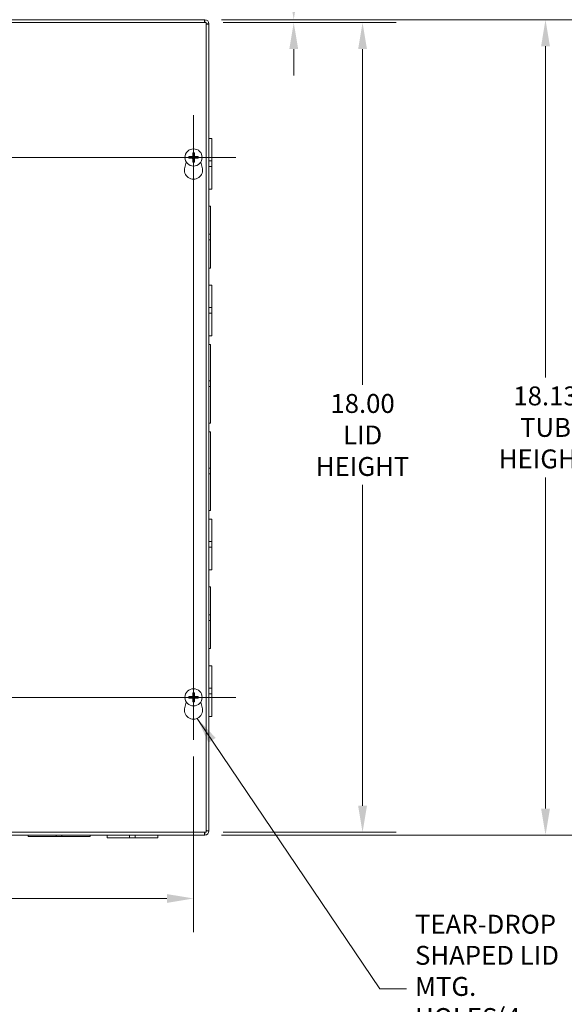
# Model space of a CAD drawing. Units: inches. Extents: x 4.2 to 99.7, y 1.9 to 61.
# Drawn here: x 35 to 47.1, y 21.1 to 43 of the extents above; entities that cross this region are included whole.
import ezdxf

# ---------------------------------------------------------------- set-up
doc = ezdxf.new("R2010")
doc.units = ezdxf.units.IN
doc.header["$LTSCALE"] = 6
doc.header["$MEASUREMENT"] = 0
for name, color, linetype, lineweight in [('Center Mark (ANSI)', 7, 'Continuous', 5), ('Centerline (ANSI)', 7, 'Continuous', 5), ('Dimension (ANSI)', 7, 'Continuous', 5), ('Symbol (ANSI)', 7, 'Continuous', 5), ('Visible (ANSI)', 7, 'Continuous', 5), ('Visible Narrow (ANSI)', 7, 'Continuous', 5)]:
    doc.layers.add(name, color=color, linetype=linetype, lineweight=lineweight)
doc.styles.add('ROMANS', font='tahoma.ttf')
doc.dimstyles.new('Default (ANSI)', dxfattribs={"dimscale": 6, "dimtxt": 0.07, "dimasz": 0.098425, "dimexe": 0.125, "dimexo": 0.0625, "dimgap": 0.031496, "dimtad": 0, "dimtih": 1, "dimtoh": 1, "dimrnd": 1e-08, "dimzin": 0, "dimdsep": 46, "dimtxsty": 'ROMANS', "dimcen": 0.09, "dimdle": 0.393701, "dimclrd": 256, "dimclre": 256, "dimclrt": 256, "dimadec": 0, "dimazin": 0, "dimtfac": 1, "dimtofl": 0, "dimtmove": 0, "dimatfit": 3, "dimfxl": 1, "dimtolj": 1, "dimtzin": 0, "dimlwd": -1, "dimlwe": -1, "dimarcsym": 0})
doc.dimstyles.new('Default (ANSI)$7', dxfattribs={"dimscale": 6, "dimtxt": 0.07, "dimasz": 0.098425, "dimexe": 0.125, "dimexo": 0.0625, "dimgap": 0.031496, "dimtad": 0, "dimtih": 1, "dimtoh": 1, "dimrnd": 1e-08, "dimzin": 0, "dimdsep": 46, "dimtxsty": 'ROMANS', "dimcen": 0.09, "dimdle": 0.393701, "dimclrd": 256, "dimclre": 256, "dimclrt": 256, "dimadec": 0, "dimazin": 0, "dimtfac": 1, "dimtofl": 0, "dimtmove": 0, "dimatfit": 3, "dimfxl": 1, "dimtolj": 1, "dimtzin": 0, "dimlwd": -1, "dimlwe": -1, "dimarcsym": 0})

# ---------------------------------------------------------------- blocks, each defined once
blk = doc.blocks.new('*D4')
at = {"layer": 'Defpoints', "color": 0, "transparency": 16777216}
for p in [(39.224, 47.068), (24.099, 42.913), (39.224, 42.893)]:
    blk.add_point(p, dxfattribs=at)
at = {"layer": 'Dimension (ANSI)', "transparency": 16777216}
for p, q in [((24.099, 43.288), (24.099, 47.818)), ((39.224, 43.268), (39.224, 47.818)), ((24.69, 47.068), (29.948, 47.068)), ((38.634, 47.068), (33.376, 47.068))]:
    blk.add_line(p, q, dxfattribs=at)
for points in [[(24.69, 47.167), (24.69, 46.97), (24.099, 47.068)], [(38.634, 47.167), (38.634, 46.97), (39.224, 47.068)]]:
    blk.add_solid(points, dxfattribs=at)
at = {"layer": 'Dimension (ANSI)', "transparency": 16777216, "insert": (31.662, 47.068), "char_height": 0.42, "attachment_point": 5, "style": 'ROMANS'}
blk.add_mtext('\\A1;15.13\\PTUB WIDTH', dxfattribs=at)
blk = doc.blocks.new('*D5')
at = {"layer": 'Defpoints', "color": 0, "transparency": 16777216}
for p in [(39.162, 45.114), (24.162, 42.924), (39.162, 42.924)]:
    blk.add_point(p, dxfattribs=at)
at = {"layer": 'Dimension (ANSI)', "transparency": 16777216}
for p, q in [((24.162, 43.299), (24.162, 45.864)), ((39.162, 43.299), (39.162, 45.864)), ((24.752, 45.114), (30.05, 45.114)), ((38.571, 45.114), (33.274, 45.114))]:
    blk.add_line(p, q, dxfattribs=at)
for points in [[(24.752, 45.213), (24.752, 45.016), (24.162, 45.114)], [(38.571, 45.213), (38.571, 45.016), (39.162, 45.114)]]:
    blk.add_solid(points, dxfattribs=at)
at = {"layer": 'Dimension (ANSI)', "transparency": 16777216, "insert": (31.662, 45.114), "char_height": 0.42, "attachment_point": 5, "style": 'ROMANS'}
blk.add_mtext('\\A1;15.00\\PLID WIDTH', dxfattribs=at)
blk = doc.blocks.new('*D7')
at = {"layer": 'Defpoints', "color": 0, "transparency": 16777216}
for p in [(39.131, 42.987), (39.131, 24.862), (46.709, 24.862)]:
    blk.add_point(p, dxfattribs=at)
at = {"layer": 'Dimension (ANSI)', "transparency": 16777216}
for p, q in [((39.506, 42.987), (47.459, 42.987)), ((46.709, 42.396), (46.709, 35.036)), ((46.709, 25.452), (46.709, 32.812)), ((39.506, 24.862), (47.459, 24.862))]:
    blk.add_line(p, q, dxfattribs=at)
for points in [[(46.611, 42.396), (46.808, 42.396), (46.709, 42.987)], [(46.611, 25.452), (46.808, 25.452), (46.709, 24.862)]]:
    blk.add_solid(points, dxfattribs=at)
at = {"layer": 'Dimension (ANSI)', "transparency": 16777216, "insert": (46.709, 33.924), "char_height": 0.42, "attachment_point": 5, "style": 'ROMANS'}
blk.add_mtext('\\A1;18.13\\PTUB\\PHEIGHT', dxfattribs=at)
blk = doc.blocks.new('*D8')
at = {"layer": 'Defpoints', "color": 0, "transparency": 16777216}
for p in [(39.162, 42.924), (39.162, 24.924), (42.64, 24.924)]:
    blk.add_point(p, dxfattribs=at)
at = {"layer": 'Dimension (ANSI)', "transparency": 16777216}
for p, q in [((39.537, 42.924), (43.39, 42.924)), ((42.64, 42.333), (42.64, 34.867)), ((42.64, 25.515), (42.64, 32.644)), ((39.537, 24.924), (43.39, 24.924))]:
    blk.add_line(p, q, dxfattribs=at)
for points in [[(42.542, 42.333), (42.738, 42.333), (42.64, 42.924)], [(42.542, 25.515), (42.738, 25.515), (42.64, 24.924)]]:
    blk.add_solid(points, dxfattribs=at)
at = {"layer": 'Dimension (ANSI)', "transparency": 16777216, "insert": (42.64, 33.756), "char_height": 0.42, "attachment_point": 5, "style": 'ROMANS'}
blk.add_mtext('\\A1;18.00\\PLID\\PHEIGHT', dxfattribs=at)
blk = doc.blocks.new('*D9')
at = {"layer": 'Defpoints', "color": 0, "transparency": 16777216}
for p in [(39.131, 42.987), (39.162, 42.924), (41.109, 42.924)]:
    blk.add_point(p, dxfattribs=at)
at = {"layer": 'Dimension (ANSI)', "transparency": 16777216}
for p, q in [((41.109, 43.577), (41.109, 44.408)), ((41.109, 44.408), (41.7, 44.408)), ((39.506, 42.987), (41.859, 42.987)), ((39.537, 42.924), (41.859, 42.924)), ((41.109, 42.333), (41.109, 41.743))]:
    blk.add_line(p, q, dxfattribs=at)
for points in [[(41.011, 43.577), (41.208, 43.577), (41.109, 42.987)], [(41.011, 42.333), (41.208, 42.333), (41.109, 42.924)]]:
    blk.add_solid(points, dxfattribs=at)
at = {"layer": 'Dimension (ANSI)', "transparency": 16777216, "insert": (42.64, 44.408), "char_height": 0.42, "attachment_point": 5, "style": 'ROMANS'}
blk.add_mtext('\\A1;(0.06)', dxfattribs=at)
blk = doc.blocks.new('*D10')
at = {"layer": 'Defpoints', "color": 0, "transparency": 16777216}
for p in [(24.443, 26.982), (38.88, 26.982), (38.88, 23.453)]:
    blk.add_point(p, dxfattribs=at)
at = {"layer": 'Dimension (ANSI)', "transparency": 16777216}
for p, q in [((24.443, 26.607), (24.443, 22.703)), ((38.88, 26.607), (38.88, 22.703)), ((25.033, 23.453), (30.796, 23.453)), ((38.29, 23.453), (32.532, 23.453))]:
    blk.add_line(p, q, dxfattribs=at)
for points in [[(25.033, 23.551), (25.033, 23.355), (24.443, 23.453)], [(38.29, 23.551), (38.29, 23.355), (38.88, 23.453)]]:
    blk.add_solid(points, dxfattribs=at)
at = {"layer": 'Dimension (ANSI)', "transparency": 16777216, "insert": (31.664, 23.453), "char_height": 0.42, "attachment_point": 5, "style": 'ROMANS'}
blk.add_mtext('\\A1;14.44', dxfattribs=at)

msp = doc.modelspace()

# ---------------------------------------------------------------- linework, layer by layer
at = {"layer": 'Center Mark (ANSI)', "linetype": 'Continuous'}
for p, q in [((38.88041, 40.86605), (38.88041, 38.98205)), ((39.82241, 39.92405), (37.93841, 39.92405)), ((38.88041, 26.98205), (38.88041, 28.86605)), ((39.82241, 27.92405), (37.93841, 27.92405))]:
    msp.add_line(p, q, dxfattribs=at)
at = {"layer": 'Centerline (ANSI)', "linetype": 'Continuous'}
for p, q in [((38.88041, 40.86605), (38.88041, 26.98205)), ((23.50091, 39.92405), (39.82241, 39.92405)), ((39.82241, 27.92405), (23.50091, 27.92405))]:
    msp.add_line(p, q, dxfattribs=at)
at = {"layer": 'Visible (ANSI)'}
for p, q in [((24.16166, 42.92405), (39.16166, 42.92405)), ((24.32981, 42.98655), (39.13091, 42.98655)), ((39.13091, 42.98655), (39.13091, 42.92455)), ((39.16166, 42.92405), (39.16166, 24.92405)), ((39.16216, 42.8933), (39.22416, 42.8933)), ((39.22416, 42.8933), (39.22416, 24.9548)), ((39.22416, 40.34655), (39.28616, 40.34655)), ((39.28616, 40.34655), (39.28616, 39.84662)), ((38.81674, 39.9364), (38.78994, 39.94195)), ((38.78994, 39.90614), (38.81674, 39.91169)), ((38.86251, 40.01452), (38.86806, 39.98772)), ((38.86806, 39.86038), (38.86251, 39.83357)), ((38.89276, 39.98772), (38.89832, 40.01452)), ((38.89832, 39.83357), (38.89276, 39.86038)), ((38.97089, 39.94195), (38.94408, 39.9364)), ((38.94408, 39.91169), (38.97089, 39.90614)), ((39.22416, 39.84662), (39.28616, 39.84662)), ((39.28616, 39.7214), (39.28616, 39.84662)), ((38.68539, 39.69939), (38.71987, 39.81873)), ((39.04095, 39.81873), (39.07544, 39.69939)), ((39.22416, 39.7214), (39.28616, 39.7214)), ((39.28616, 39.7214), (39.28616, 39.22155)), ((39.22416, 39.22155), (39.28616, 39.22155)), ((39.22416, 38.84155), (39.25516, 38.84155)), ((39.25516, 38.84155), (39.25516, 38.21651)), ((39.25516, 38.21651), (39.22416, 38.21651)), ((39.22416, 38.09151), (39.25516, 38.09151)), ((39.25516, 38.09151), (39.25516, 38.21651)), ((39.25516, 38.09151), (39.25516, 37.46655)), ((39.22416, 37.46655), (39.25516, 37.46655)), ((39.22416, 37.08655), (39.28616, 37.08655)), ((39.28616, 37.08655), (39.28616, 36.58662)), ((39.22416, 36.58662), (39.28616, 36.58662)), ((39.28616, 36.4614), (39.28616, 36.58662)), ((39.22416, 36.4614), (39.28616, 36.4614)), ((39.28616, 36.4614), (39.28616, 35.96155)), ((39.22416, 35.96155), (39.28616, 35.96155)), ((39.22416, 35.76905), (39.25516, 35.76905)), ((39.25516, 35.76905), (39.25516, 34.9565)), ((39.25516, 34.9565), (39.22416, 34.9565)), ((39.22416, 34.8315), (39.25516, 34.8315)), ((39.25516, 34.8315), (39.25516, 34.9565)), ((39.25516, 34.8315), (39.25516, 34.01905)), ((39.22416, 34.01905), (39.25516, 34.01905)), ((39.22416, 33.82905), (39.25516, 33.82905)), ((39.25516, 33.82905), (39.25516, 33.0165)), ((39.25516, 33.0165), (39.22416, 33.0165)), ((39.22416, 32.8915), (39.25516, 32.8915)), ((39.25516, 32.8915), (39.25516, 33.0165)), ((39.25516, 32.8915), (39.25516, 32.07905)), ((39.22416, 32.07905), (39.25516, 32.07905)), ((39.22416, 31.88655), (39.28616, 31.88655)), ((39.28616, 31.88655), (39.28616, 31.38662)), ((39.22416, 31.38662), (39.28616, 31.38662)), ((39.28616, 31.2614), (39.28616, 31.38662)), ((39.22416, 31.2614), (39.28616, 31.2614)), ((39.28616, 31.2614), (39.28616, 30.76155)), ((39.22416, 30.76155), (39.28616, 30.76155)), ((39.22416, 30.38155), (39.25516, 30.38155)), ((39.25516, 30.38155), (39.25516, 29.75651)), ((39.25516, 29.75651), (39.22416, 29.75651)), ((39.22416, 29.63151), (39.25516, 29.63151)), ((39.25516, 29.63151), (39.25516, 29.75651)), ((39.25516, 29.63151), (39.25516, 29.00655)), ((39.22416, 29.00655), (39.25516, 29.00655)), ((39.22416, 28.62655), (39.28616, 28.62655)), ((39.28616, 28.62655), (39.28616, 28.12662)), ((38.86251, 28.01452), (38.86806, 27.98772)), ((38.89276, 27.98772), (38.89832, 28.01452)), ((39.22416, 28.12662), (39.28616, 28.12662)), ((39.28616, 28.0014), (39.28616, 28.12662)), ((38.68539, 27.69939), (38.71987, 27.81873)), ((38.81674, 27.9364), (38.78994, 27.94195)), ((38.78994, 27.90614), (38.81674, 27.91169)), ((38.86806, 27.86038), (38.86251, 27.83357)), ((38.89832, 27.83357), (38.89276, 27.86038)), ((38.97089, 27.94195), (38.94408, 27.9364)), ((38.94408, 27.91169), (38.97089, 27.90614)), ((39.04095, 27.81873), (39.07544, 27.69939)), ((39.22416, 28.0014), (39.28616, 28.0014)), ((39.28616, 28.0014), (39.28616, 27.50155)), ((39.22416, 27.50155), (39.28616, 27.50155)), ((39.22416, 24.9548), (39.16216, 24.9548)), ((39.16166, 24.92405), (24.16166, 24.92405)), ((39.13091, 24.86155), (24.19241, 24.86155)), ((35.20416, 24.86155), (35.20416, 24.83055)), ((35.82913, 24.83055), (35.20416, 24.83055)), ((35.82913, 24.83055), (35.82913, 24.86155)), ((35.82913, 24.83055), (35.95413, 24.83055)), ((35.95413, 24.83055), (35.95413, 24.86155)), ((36.57916, 24.83055), (35.95413, 24.83055)), ((36.57916, 24.86155), (36.57916, 24.83055)), ((36.95916, 24.86155), (36.95916, 24.79955)), ((37.45913, 24.79955), (36.95916, 24.79955)), ((37.45913, 24.86155), (37.45913, 24.79955)), ((37.45913, 24.79955), (37.58413, 24.79955)), ((37.58413, 24.86155), (37.58413, 24.79955)), ((38.08416, 24.79955), (37.58413, 24.79955)), ((38.08416, 24.86155), (38.08416, 24.79955)), ((39.13091, 24.92355), (39.13091, 24.86155))]:
    msp.add_line(p, q, dxfattribs=at)
for centre in [(38.88041, 39.92405), (38.88041, 27.92405)]:
    msp.add_circle(centre, 0.192, dxfattribs=at)
for centre, radius, start, end in [((39.13091, 42.8933), 0.09325, 0, 90), ((39.13091, 42.8933), 0.03125, 79.736904, 90), ((39.13091, 42.8933), 0.03125, 0, 10.263096), ((38.88041, 39.92405), 0.06486, 169.02212, 190.97788), ((38.88041, 39.92405), 0.06486, 79.02212, 100.97788), ((38.88041, 39.92405), 0.06486, 259.02212, 280.97788), ((38.88041, 39.92405), 0.06486, 349.02212, 10.97788), ((38.88041, 39.64305), 0.203, 163.884171, 16.115829), ((38.88041, 27.92405), 0.06486, 169.02212, 190.97788), ((38.88041, 27.92405), 0.06486, 79.02212, 100.97788), ((38.88041, 27.92405), 0.06486, 259.02212, 280.97788), ((38.88041, 27.92405), 0.06486, 349.02212, 10.97788), ((38.88041, 27.64305), 0.203, 163.884171, 16.115829), ((39.13091, 24.9548), 0.09325, 270, 0), ((39.13091, 24.9548), 0.03125, 349.736904, 0), ((39.13091, 24.9548), 0.03125, 270, 280.263096)]:
    msp.add_arc(centre, radius, start, end, dxfattribs=at)
for centre, major_axis, start_param, end_param in [((38.88028, 39.91947), (-0.25386, 0.00712), 4.83975564, 5.12434361), ((38.88028, 39.92863), (0.25386, 0.00712), 4.30043435, 4.58502232), ((38.88499, 39.92417), (0.00712, -0.25386), 4.30043435, 4.58502232), ((38.88499, 39.92392), (-0.00712, -0.25386), 4.83975564, 5.12434361), ((38.87583, 39.92417), (0.00712, 0.25386), 4.83975564, 5.12434361), ((38.87583, 39.92392), (-0.00712, 0.25386), 4.30043435, 4.58502232), ((38.88054, 39.91947), (-0.25386, -0.00712), 4.30043435, 4.58502232), ((38.88054, 39.92863), (0.25386, -0.00712), 4.83975564, 5.12434361), ((38.88499, 27.92417), (0.00712, -0.25386), 4.30043435, 4.58502232), ((38.87583, 27.92417), (0.00712, 0.25386), 4.83975564, 5.12434361), ((38.88028, 27.91947), (-0.25386, 0.00712), 4.83975564, 5.12434361), ((38.88028, 27.92863), (0.25386, 0.00712), 4.30043435, 4.58502232), ((38.88499, 27.92392), (-0.00712, -0.25386), 4.83975564, 5.12434361), ((38.87583, 27.92392), (-0.00712, 0.25386), 4.30043435, 4.58502232), ((38.88054, 27.91947), (-0.25386, -0.00712), 4.30043435, 4.58502232), ((38.88054, 27.92863), (0.25386, -0.00712), 4.83975564, 5.12434361)]:
    msp.add_ellipse(centre, major_axis=major_axis, ratio=0.08715574, start_param=start_param, end_param=end_param, dxfattribs=at)
for points, knots in [([(39.13091, 42.98655), (39.12836, 42.98655), (39.12581, 42.96651), (39.12325, 42.93652), (39.12291, 42.9325), (39.12257, 42.92833), (39.12223, 42.92404)], [0, 0, 0, 0, 1.08878784, 1.08878784, 1.08878784, 1.23474835, 1.23474835, 1.23474835, 1.23474835]), ([(39.16155, 42.88461), (39.18353, 42.88638), (39.20269, 42.88814), (39.21354, 42.88991), (39.22048, 42.89104), (39.22416, 42.89217), (39.22416, 42.8933)], [0.33604798, 0.33604798, 0.33604798, 0.33604798, 1.08878784, 1.08878784, 1.08878784, 1.57079633, 1.57079633, 1.57079633, 1.57079633]), ([(38.77921, 39.94259), (38.77927, 39.94259), (38.77933, 39.94259), (38.78034, 39.9426), (38.78155, 39.94259), (38.78361, 39.94253), (38.78482, 39.94247), (38.7867, 39.94235), (38.78771, 39.94227), (38.789, 39.94212), (38.78955, 39.94203), (38.78994, 39.94195)], [0.0228816425, 0.0228816425, 0.0228816425, 0.0228816425, 0.02337727, 0.02337727, 0.0312130095, 0.0312130095, 0.0390428939, 0.0390428939, 0.0467825371, 0.0467825371, 0.0530480582, 0.0530480582, 0.0530480582, 0.0530480582]), ([(38.78994, 39.90614), (38.78955, 39.90606), (38.789, 39.90598), (38.78771, 39.90583), (38.7867, 39.90574), (38.78482, 39.90562), (38.78361, 39.90556), (38.78155, 39.90551), (38.78034, 39.90549), (38.77933, 39.9055), (38.77927, 39.9055), (38.77921, 39.9055)], [0.0712949213, 0.0712949213, 0.0712949213, 0.0712949213, 0.0775604424, 0.0775604424, 0.0853000856, 0.0853000856, 0.0931299699, 0.0931299699, 0.1009657094, 0.1009657094, 0.101461337, 0.101461337, 0.101461337, 0.101461337]), ([(38.87041, 39.95604), (38.87058, 39.95366), (38.87033, 39.95118), (38.86931, 39.94743), (38.86865, 39.94577), (38.86687, 39.94264), (38.86574, 39.94117), (38.86329, 39.93872), (38.86182, 39.93759), (38.85869, 39.9358), (38.85703, 39.93515), (38.85328, 39.93413), (38.8508, 39.93387), (38.84842, 39.93405)], [0.2359932787, 0.2359932787, 0.2359932787, 0.2359932787, 0.2549328987, 0.2549328987, 0.2681126569, 0.2681126569, 0.2812924151, 0.2812924151, 0.2944721734, 0.2944721734, 0.3076519316, 0.3076519316, 0.3265915516, 0.3265915516, 0.3265915516, 0.3265915516]), ([(38.84842, 39.91404), (38.8508, 39.91422), (38.85328, 39.91397), (38.85703, 39.91294), (38.85869, 39.91229), (38.86182, 39.9105), (38.86329, 39.90937), (38.86574, 39.90692), (38.86687, 39.90545), (38.86865, 39.90232), (38.86931, 39.90066), (38.87033, 39.89691), (38.87058, 39.89443), (38.87041, 39.89205)], [0.2359932787, 0.2359932787, 0.2359932787, 0.2359932787, 0.2549328987, 0.2549328987, 0.2681126569, 0.2681126569, 0.2812924151, 0.2812924151, 0.2944721734, 0.2944721734, 0.3076519316, 0.3076519316, 0.3265915516, 0.3265915516, 0.3265915516, 0.3265915516]), ([(38.86214, 39.9558), (38.86217, 39.95417), (38.86188, 39.95241), (38.86062, 39.94916), (38.85965, 39.94766), (38.85738, 39.94527), (38.85594, 39.94421), (38.85276, 39.94277), (38.85102, 39.94239), (38.84915, 39.94231), (38.8489, 39.94231), (38.84865, 39.94232)], [0, 0, 0, 0, 0.0125584344, 0.0125584344, 0.0251168687, 0.0251168687, 0.0376591237, 0.0376591237, 0.0502013786, 0.0502013786, 0.052067488, 0.052067488, 0.052067488, 0.052067488]), ([(38.84865, 39.90578), (38.85029, 39.9058), (38.85204, 39.90551), (38.8553, 39.90425), (38.8568, 39.90328), (38.85919, 39.90101), (38.86024, 39.89957), (38.86168, 39.89639), (38.86207, 39.89466), (38.86214, 39.89278), (38.86215, 39.89253), (38.86214, 39.89229)], [0, 0, 0, 0, 0.0125584344, 0.0125584344, 0.0251168687, 0.0251168687, 0.0376591237, 0.0376591237, 0.0502013786, 0.0502013786, 0.0520674753, 0.0520674753, 0.0520674753, 0.0520674753]), ([(38.86251, 40.01452), (38.86243, 40.01491), (38.86234, 40.01546), (38.86219, 40.01675), (38.86211, 40.01776), (38.86198, 40.01964), (38.86193, 40.02085), (38.86187, 40.02291), (38.86186, 40.02412), (38.86187, 40.02513), (38.86187, 40.02519), (38.86187, 40.02525)], [0.0712949213, 0.0712949213, 0.0712949213, 0.0712949213, 0.0775604424, 0.0775604424, 0.0853000856, 0.0853000856, 0.0931299699, 0.0931299699, 0.1009657094, 0.1009657094, 0.101461337, 0.101461337, 0.101461337, 0.101461337]), ([(38.86187, 39.82284), (38.86187, 39.8229), (38.86187, 39.82296), (38.86186, 39.82397), (38.86187, 39.82518), (38.86193, 39.82724), (38.86198, 39.82845), (38.86211, 39.83033), (38.86219, 39.83134), (38.86234, 39.83263), (38.86243, 39.83318), (38.86251, 39.83357)], [0.0228816425, 0.0228816425, 0.0228816425, 0.0228816425, 0.02337727, 0.02337727, 0.0312130095, 0.0312130095, 0.0390428939, 0.0390428939, 0.0467825371, 0.0467825371, 0.0530480582, 0.0530480582, 0.0530480582, 0.0530480582]), ([(38.9124, 39.93405), (38.91002, 39.93387), (38.90755, 39.93413), (38.9038, 39.93515), (38.90214, 39.9358), (38.89901, 39.93759), (38.89754, 39.93872), (38.89509, 39.94117), (38.89396, 39.94264), (38.89217, 39.94577), (38.89152, 39.94743), (38.89049, 39.95118), (38.89024, 39.95366), (38.89042, 39.95604)], [0.2359932787, 0.2359932787, 0.2359932787, 0.2359932787, 0.2549328987, 0.2549328987, 0.2681126569, 0.2681126569, 0.2812924151, 0.2812924151, 0.2944721734, 0.2944721734, 0.3076519316, 0.3076519316, 0.3265915516, 0.3265915516, 0.3265915516, 0.3265915516]), ([(38.89042, 39.89205), (38.89024, 39.89443), (38.89049, 39.89691), (38.89152, 39.90066), (38.89217, 39.90232), (38.89396, 39.90545), (38.89509, 39.90692), (38.89754, 39.90937), (38.89901, 39.9105), (38.90214, 39.91229), (38.9038, 39.91294), (38.90755, 39.91397), (38.91002, 39.91422), (38.9124, 39.91404)], [0.2359932787, 0.2359932787, 0.2359932787, 0.2359932787, 0.2549328987, 0.2549328987, 0.2681126569, 0.2681126569, 0.2812924151, 0.2812924151, 0.2944721734, 0.2944721734, 0.3076519316, 0.3076519316, 0.3265915516, 0.3265915516, 0.3265915516, 0.3265915516]), ([(38.89896, 40.02525), (38.89896, 40.02519), (38.89896, 40.02513), (38.89897, 40.02412), (38.89895, 40.02291), (38.8989, 40.02085), (38.89884, 40.01964), (38.89872, 40.01776), (38.89863, 40.01675), (38.89848, 40.01546), (38.8984, 40.01491), (38.89832, 40.01452)], [0.0228816425, 0.0228816425, 0.0228816425, 0.0228816425, 0.02337727, 0.02337727, 0.0312130095, 0.0312130095, 0.0390428939, 0.0390428939, 0.0467825371, 0.0467825371, 0.0530480582, 0.0530480582, 0.0530480582, 0.0530480582]), ([(38.89832, 39.83357), (38.8984, 39.83318), (38.89848, 39.83263), (38.89863, 39.83134), (38.89872, 39.83033), (38.89884, 39.82845), (38.8989, 39.82724), (38.89895, 39.82518), (38.89897, 39.82397), (38.89896, 39.82296), (38.89896, 39.8229), (38.89896, 39.82284)], [0.0712949213, 0.0712949213, 0.0712949213, 0.0712949213, 0.0775604424, 0.0775604424, 0.0853000856, 0.0853000856, 0.0931299699, 0.0931299699, 0.1009657094, 0.1009657094, 0.101461337, 0.101461337, 0.101461337, 0.101461337]), ([(38.89868, 39.89229), (38.89866, 39.89392), (38.89895, 39.89568), (38.90021, 39.89893), (38.90118, 39.90043), (38.90344, 39.90283), (38.90489, 39.90388), (38.90807, 39.90532), (38.9098, 39.9057), (38.91168, 39.90578), (38.91192, 39.90578), (38.91217, 39.90578)], [0, 0, 0, 0, 0.0125556101, 0.0125556101, 0.0251112202, 0.0251112202, 0.0376562994, 0.0376562994, 0.0502013785, 0.0502013785, 0.0520674752, 0.0520674752, 0.0520674752, 0.0520674752]), ([(38.91217, 39.94232), (38.91054, 39.94229), (38.90878, 39.94258), (38.90552, 39.94384), (38.90402, 39.94481), (38.90163, 39.94708), (38.90058, 39.94852), (38.89914, 39.9517), (38.89875, 39.95344), (38.89868, 39.95531), (38.89868, 39.95556), (38.89868, 39.9558)], [0, 0, 0, 0, 0.0125584344, 0.0125584344, 0.0251168687, 0.0251168687, 0.0376591237, 0.0376591237, 0.0502013786, 0.0502013786, 0.0520674753, 0.0520674753, 0.0520674753, 0.0520674753]), ([(38.97089, 39.94195), (38.97128, 39.94203), (38.97182, 39.94212), (38.97312, 39.94227), (38.97413, 39.94235), (38.97601, 39.94247), (38.97722, 39.94253), (38.97927, 39.94259), (38.98048, 39.9426), (38.9815, 39.94259), (38.98156, 39.94259), (38.98162, 39.94259)], [0.0712949213, 0.0712949213, 0.0712949213, 0.0712949213, 0.0775604424, 0.0775604424, 0.0853000856, 0.0853000856, 0.0931299699, 0.0931299699, 0.1009657094, 0.1009657094, 0.101461337, 0.101461337, 0.101461337, 0.101461337]), ([(38.98162, 39.9055), (38.98156, 39.9055), (38.9815, 39.9055), (38.98048, 39.90549), (38.97927, 39.90551), (38.97722, 39.90556), (38.97601, 39.90562), (38.97413, 39.90574), (38.97312, 39.90583), (38.97182, 39.90598), (38.97128, 39.90606), (38.97089, 39.90614)], [0.0228816425, 0.0228816425, 0.0228816425, 0.0228816425, 0.02337727, 0.02337727, 0.0312130095, 0.0312130095, 0.0390428939, 0.0390428939, 0.0467825371, 0.0467825371, 0.0530480582, 0.0530480582, 0.0530480582, 0.0530480582]), ([(38.86251, 28.01452), (38.86243, 28.01491), (38.86234, 28.01546), (38.86219, 28.01675), (38.86211, 28.01776), (38.86198, 28.01964), (38.86193, 28.02085), (38.86187, 28.02291), (38.86186, 28.02412), (38.86187, 28.02513), (38.86187, 28.02519), (38.86187, 28.02525)], [0.0712949213, 0.0712949213, 0.0712949213, 0.0712949213, 0.0775604424, 0.0775604424, 0.0853000856, 0.0853000856, 0.0931299699, 0.0931299699, 0.1009657094, 0.1009657094, 0.101461337, 0.101461337, 0.101461337, 0.101461337]), ([(38.89896, 28.02525), (38.89896, 28.02519), (38.89896, 28.02513), (38.89897, 28.02412), (38.89895, 28.02291), (38.8989, 28.02085), (38.89884, 28.01964), (38.89872, 28.01776), (38.89863, 28.01675), (38.89848, 28.01546), (38.8984, 28.01491), (38.89832, 28.01452)], [0.0228816425, 0.0228816425, 0.0228816425, 0.0228816425, 0.02337727, 0.02337727, 0.0312130095, 0.0312130095, 0.0390428939, 0.0390428939, 0.0467825371, 0.0467825371, 0.0530480582, 0.0530480582, 0.0530480582, 0.0530480582]), ([(38.77921, 27.94259), (38.77927, 27.94259), (38.77933, 27.94259), (38.78034, 27.9426), (38.78155, 27.94259), (38.78361, 27.94253), (38.78482, 27.94247), (38.7867, 27.94235), (38.78771, 27.94227), (38.789, 27.94212), (38.78955, 27.94203), (38.78994, 27.94195)], [0.0228816425, 0.0228816425, 0.0228816425, 0.0228816425, 0.02337727, 0.02337727, 0.0312130095, 0.0312130095, 0.0390428939, 0.0390428939, 0.0467825371, 0.0467825371, 0.0530480582, 0.0530480582, 0.0530480582, 0.0530480582]), ([(38.78994, 27.90614), (38.78955, 27.90606), (38.789, 27.90598), (38.78771, 27.90583), (38.7867, 27.90574), (38.78482, 27.90562), (38.78361, 27.90556), (38.78155, 27.90551), (38.78034, 27.90549), (38.77933, 27.9055), (38.77927, 27.9055), (38.77921, 27.9055)], [0.0712949213, 0.0712949213, 0.0712949213, 0.0712949213, 0.0775604424, 0.0775604424, 0.0853000856, 0.0853000856, 0.0931299699, 0.0931299699, 0.1009657094, 0.1009657094, 0.101461337, 0.101461337, 0.101461337, 0.101461337]), ([(38.87041, 27.95604), (38.87058, 27.95366), (38.87033, 27.95118), (38.86931, 27.94743), (38.86865, 27.94577), (38.86687, 27.94264), (38.86574, 27.94117), (38.86329, 27.93872), (38.86182, 27.93759), (38.85869, 27.9358), (38.85703, 27.93515), (38.85328, 27.93413), (38.8508, 27.93387), (38.84842, 27.93405)], [0.2359932787, 0.2359932787, 0.2359932787, 0.2359932787, 0.2549328987, 0.2549328987, 0.2681126569, 0.2681126569, 0.2812924151, 0.2812924151, 0.2944721734, 0.2944721734, 0.3076519316, 0.3076519316, 0.3265915516, 0.3265915516, 0.3265915516, 0.3265915516]), ([(38.84842, 27.91404), (38.8508, 27.91422), (38.85328, 27.91397), (38.85703, 27.91294), (38.85869, 27.91229), (38.86182, 27.9105), (38.86329, 27.90937), (38.86574, 27.90692), (38.86687, 27.90545), (38.86865, 27.90232), (38.86931, 27.90066), (38.87033, 27.89691), (38.87058, 27.89443), (38.87041, 27.89205)], [0.2359932787, 0.2359932787, 0.2359932787, 0.2359932787, 0.2549328987, 0.2549328987, 0.2681126569, 0.2681126569, 0.2812924151, 0.2812924151, 0.2944721734, 0.2944721734, 0.3076519316, 0.3076519316, 0.3265915516, 0.3265915516, 0.3265915516, 0.3265915516]), ([(38.86214, 27.9558), (38.86217, 27.95417), (38.86188, 27.95241), (38.86062, 27.94916), (38.85965, 27.94766), (38.85738, 27.94527), (38.85594, 27.94421), (38.85276, 27.94277), (38.85102, 27.94239), (38.84915, 27.94231), (38.8489, 27.94231), (38.84865, 27.94232)], [0, 0, 0, 0, 0.0125584344, 0.0125584344, 0.0251168687, 0.0251168687, 0.0376591237, 0.0376591237, 0.0502013786, 0.0502013786, 0.052067488, 0.052067488, 0.052067488, 0.052067488]), ([(38.84865, 27.90578), (38.85029, 27.9058), (38.85204, 27.90551), (38.8553, 27.90425), (38.8568, 27.90328), (38.85919, 27.90101), (38.86024, 27.89957), (38.86168, 27.89639), (38.86207, 27.89466), (38.86214, 27.89278), (38.86215, 27.89253), (38.86214, 27.89229)], [0, 0, 0, 0, 0.0125584344, 0.0125584344, 0.0251168687, 0.0251168687, 0.0376591237, 0.0376591237, 0.0502013786, 0.0502013786, 0.0520674753, 0.0520674753, 0.0520674753, 0.0520674753]), ([(38.86187, 27.82284), (38.86187, 27.8229), (38.86187, 27.82296), (38.86186, 27.82397), (38.86187, 27.82518), (38.86193, 27.82724), (38.86198, 27.82845), (38.86211, 27.83033), (38.86219, 27.83134), (38.86234, 27.83263), (38.86243, 27.83318), (38.86251, 27.83357)], [0.0228816425, 0.0228816425, 0.0228816425, 0.0228816425, 0.02337727, 0.02337727, 0.0312130095, 0.0312130095, 0.0390428939, 0.0390428939, 0.0467825371, 0.0467825371, 0.0530480582, 0.0530480582, 0.0530480582, 0.0530480582]), ([(38.9124, 27.93405), (38.91002, 27.93387), (38.90755, 27.93413), (38.9038, 27.93515), (38.90214, 27.9358), (38.89901, 27.93759), (38.89754, 27.93872), (38.89509, 27.94117), (38.89396, 27.94264), (38.89217, 27.94577), (38.89152, 27.94743), (38.89049, 27.95118), (38.89024, 27.95366), (38.89042, 27.95604)], [0.2359932787, 0.2359932787, 0.2359932787, 0.2359932787, 0.2549328987, 0.2549328987, 0.2681126569, 0.2681126569, 0.2812924151, 0.2812924151, 0.2944721734, 0.2944721734, 0.3076519316, 0.3076519316, 0.3265915516, 0.3265915516, 0.3265915516, 0.3265915516]), ([(38.89042, 27.89205), (38.89024, 27.89443), (38.89049, 27.89691), (38.89152, 27.90066), (38.89217, 27.90232), (38.89396, 27.90545), (38.89509, 27.90692), (38.89754, 27.90937), (38.89901, 27.9105), (38.90214, 27.91229), (38.9038, 27.91294), (38.90755, 27.91397), (38.91002, 27.91422), (38.9124, 27.91404)], [0.2359932787, 0.2359932787, 0.2359932787, 0.2359932787, 0.2549328987, 0.2549328987, 0.2681126569, 0.2681126569, 0.2812924151, 0.2812924151, 0.2944721734, 0.2944721734, 0.3076519316, 0.3076519316, 0.3265915516, 0.3265915516, 0.3265915516, 0.3265915516]), ([(38.89832, 27.83357), (38.8984, 27.83318), (38.89848, 27.83263), (38.89863, 27.83134), (38.89872, 27.83033), (38.89884, 27.82845), (38.8989, 27.82724), (38.89895, 27.82518), (38.89897, 27.82397), (38.89896, 27.82296), (38.89896, 27.8229), (38.89896, 27.82284)], [0.0712949213, 0.0712949213, 0.0712949213, 0.0712949213, 0.0775604424, 0.0775604424, 0.0853000856, 0.0853000856, 0.0931299699, 0.0931299699, 0.1009657094, 0.1009657094, 0.101461337, 0.101461337, 0.101461337, 0.101461337]), ([(38.89868, 27.89229), (38.89866, 27.89392), (38.89895, 27.89568), (38.90021, 27.89893), (38.90118, 27.90043), (38.90344, 27.90283), (38.90489, 27.90388), (38.90807, 27.90532), (38.9098, 27.9057), (38.91168, 27.90578), (38.91192, 27.90578), (38.91217, 27.90578)], [0, 0, 0, 0, 0.0125556101, 0.0125556101, 0.0251112202, 0.0251112202, 0.0376562994, 0.0376562994, 0.0502013785, 0.0502013785, 0.0520674752, 0.0520674752, 0.0520674752, 0.0520674752]), ([(38.91217, 27.94232), (38.91054, 27.94229), (38.90878, 27.94258), (38.90552, 27.94384), (38.90402, 27.94481), (38.90163, 27.94708), (38.90058, 27.94852), (38.89914, 27.9517), (38.89875, 27.95344), (38.89868, 27.95531), (38.89868, 27.95556), (38.89868, 27.9558)], [0, 0, 0, 0, 0.0125584344, 0.0125584344, 0.0251168687, 0.0251168687, 0.0376591237, 0.0376591237, 0.0502013786, 0.0502013786, 0.0520674753, 0.0520674753, 0.0520674753, 0.0520674753]), ([(38.97089, 27.94195), (38.97128, 27.94203), (38.97182, 27.94212), (38.97312, 27.94227), (38.97413, 27.94235), (38.97601, 27.94247), (38.97722, 27.94253), (38.97927, 27.94259), (38.98048, 27.9426), (38.9815, 27.94259), (38.98156, 27.94259), (38.98162, 27.94259)], [0.0712949213, 0.0712949213, 0.0712949213, 0.0712949213, 0.0775604424, 0.0775604424, 0.0853000856, 0.0853000856, 0.0931299699, 0.0931299699, 0.1009657094, 0.1009657094, 0.101461337, 0.101461337, 0.101461337, 0.101461337]), ([(38.98162, 27.9055), (38.98156, 27.9055), (38.9815, 27.9055), (38.98048, 27.90549), (38.97927, 27.90551), (38.97722, 27.90556), (38.97601, 27.90562), (38.97413, 27.90574), (38.97312, 27.90583), (38.97182, 27.90598), (38.97128, 27.90606), (38.97089, 27.90614)], [0.0228816425, 0.0228816425, 0.0228816425, 0.0228816425, 0.02337727, 0.02337727, 0.0312130095, 0.0312130095, 0.0390428939, 0.0390428939, 0.0467825371, 0.0467825371, 0.0530480582, 0.0530480582, 0.0530480582, 0.0530480582]), ([(39.22416, 24.9548), (39.22416, 24.95735), (39.20413, 24.9599), (39.17414, 24.96245), (39.17012, 24.9628), (39.16594, 24.96314), (39.16166, 24.96348)], [0, 0, 0, 0, 1.08878784, 1.08878784, 1.08878784, 1.23474835, 1.23474835, 1.23474835, 1.23474835]), ([(39.12223, 24.92416), (39.12399, 24.90218), (39.12576, 24.88302), (39.12752, 24.87217), (39.12865, 24.86522), (39.12978, 24.86155), (39.13091, 24.86155)], [0.33604798, 0.33604798, 0.33604798, 0.33604798, 1.08878784, 1.08878784, 1.08878784, 1.57079633, 1.57079633, 1.57079633, 1.57079633])]:
    msp.add_open_spline(points, degree=3, knots=knots, dxfattribs=at)
for points in [[(39.13091, 42.92455), (39.13049, 42.92455), (39.13007, 42.92436), (39.12965, 42.92399)], [(39.16216, 42.8933), (39.16216, 42.89288), (39.16197, 42.89246), (39.16161, 42.89204)], [(39.16216, 24.9548), (39.16216, 24.95522), (39.16197, 24.95564), (39.16161, 24.95606)], [(39.13091, 24.92355), (39.13049, 24.92355), (39.13007, 24.92374), (39.12965, 24.9241)]]:
    msp.add_open_spline(points, degree=3, dxfattribs=at)
for points, weights in [([(38.84842, 39.93405), (38.83766, 39.93484), (38.81674, 39.9364)], [1.76946736615, 1.40669277209, 1]), ([(38.81674, 39.91169), (38.83766, 39.91325), (38.84842, 39.91404)], [1, 1.40669277209, 1.76946736615]), ([(38.86806, 39.98772), (38.86962, 39.96679), (38.87041, 39.95604)], [1, 1.40669277209, 1.76946736615]), ([(38.87041, 39.89205), (38.86962, 39.8813), (38.86806, 39.86038)], [1.76946736615, 1.40669277209, 1]), ([(38.89042, 39.95604), (38.89121, 39.96679), (38.89276, 39.98772)], [1.76946736615, 1.40669277209, 1]), ([(38.89276, 39.86038), (38.89121, 39.8813), (38.89042, 39.89205)], [1, 1.40669277209, 1.76946736615]), ([(38.94408, 39.9364), (38.92316, 39.93484), (38.9124, 39.93405)], [1, 1.40669277209, 1.76946736615]), ([(38.9124, 39.91404), (38.92316, 39.91325), (38.94408, 39.91169)], [1.76946736615, 1.40669277209, 1]), ([(38.84842, 27.93405), (38.83766, 27.93484), (38.81674, 27.9364)], [1.76946736615, 1.40669277209, 1]), ([(38.81674, 27.91169), (38.83766, 27.91325), (38.84842, 27.91404)], [1, 1.40669277209, 1.76946736615]), ([(38.86806, 27.98772), (38.86962, 27.96679), (38.87041, 27.95604)], [1, 1.40669277209, 1.76946736615]), ([(38.87041, 27.89205), (38.86962, 27.8813), (38.86806, 27.86038)], [1.76946736615, 1.40669277209, 1]), ([(38.89042, 27.95604), (38.89121, 27.96679), (38.89276, 27.98772)], [1.76946736615, 1.40669277209, 1]), ([(38.89276, 27.86038), (38.89121, 27.8813), (38.89042, 27.89205)], [1, 1.40669277209, 1.76946736615]), ([(38.94408, 27.9364), (38.92316, 27.93484), (38.9124, 27.93405)], [1, 1.40669277209, 1.76946736615]), ([(38.9124, 27.91404), (38.92316, 27.91325), (38.94408, 27.91169)], [1.76946736615, 1.40669277209, 1])]:
    msp.add_rational_spline(points, weights, degree=2, dxfattribs=at)
at = {"layer": 'Visible Narrow (ANSI)'}
for p, q in [((38.84865, 39.94232), (38.84842, 39.93405)), ((38.84865, 39.90578), (38.84842, 39.91404)), ((38.86214, 39.9558), (38.87041, 39.95604)), ((38.86214, 39.89229), (38.87041, 39.89205)), ((38.89868, 39.9558), (38.89042, 39.95604)), ((38.89868, 39.89229), (38.89042, 39.89205)), ((38.91217, 39.94232), (38.9124, 39.93405)), ((38.91217, 39.90578), (38.9124, 39.91404)), ((38.84865, 27.94232), (38.84842, 27.93405)), ((38.84865, 27.90578), (38.84842, 27.91404)), ((38.86214, 27.9558), (38.87041, 27.95604)), ((38.86214, 27.89229), (38.87041, 27.89205)), ((38.89868, 27.9558), (38.89042, 27.95604)), ((38.89868, 27.89229), (38.89042, 27.89205)), ((38.91217, 27.94232), (38.9124, 27.93405)), ((38.91217, 27.90578), (38.9124, 27.91404))]:
    msp.add_line(p, q, dxfattribs=at)
for centre, radius, start, end in [((38.88041, 39.92405), 0.10289, 169.616494, 190.383506), ((38.88041, 39.92405), 0.09223, 168.80418, 191.19582), ((38.88041, 39.92405), 0.10289, 79.616494, 100.383506), ((38.88041, 39.92405), 0.09223, 78.80418, 101.19582), ((38.88041, 39.92405), 0.09223, 258.80418, 281.19582), ((38.88041, 39.92405), 0.09223, 348.80418, 11.19582), ((38.88041, 39.92405), 0.10289, 349.616494, 10.383506), ((38.88041, 39.92405), 0.10289, 259.616494, 280.383506), ((38.88041, 27.92405), 0.10289, 79.616494, 100.383506), ((38.88041, 27.92405), 0.09223, 78.80418, 101.19582), ((38.88041, 27.92405), 0.10289, 169.616494, 190.383506), ((38.88041, 27.92405), 0.09223, 168.80418, 191.19582), ((38.88041, 27.92405), 0.10289, 259.616494, 280.383506), ((38.88041, 27.92405), 0.09223, 258.80418, 281.19582), ((38.88041, 27.92405), 0.09223, 348.80418, 11.19582), ((38.88041, 27.92405), 0.10289, 349.616494, 10.383506)]:
    msp.add_arc(centre, radius, start, end, dxfattribs=at)

# ---------------------------------------------------------------- texts
at = {"layer": 'Symbol (ANSI)', "insert": (43.80686, 21.4436), "char_height": 0.42, "width": 3.25517, "attachment_point": 4, "line_spacing_factor": 0.987884, "style": 'ROMANS'}
msp.add_mtext('TEAR-DROP\\PSHAPED LID\\PMTG. HOLES\\P(4 PL.)', dxfattribs=at)

# ---------------------------------------------------------------- dimensions: what is measured, and where the dimension line sits
at = {"layer": 'Dimension (ANSI)'}
dim = msp.add_linear_dim(base=(39.2241630062, 47.0680989531), p1=(24.0991630062, 42.913497068), p2=(39.2241630062, 42.8932956115), text='<>\\PTUB WIDTH', dimstyle='Default (ANSI)', override={"dimgap": 0.031496, "dimtih": 0, "dimtoh": 0, "dimdec": 2, "dimtol": 0, "dimlim": 0, "dimtp": 0, "dimtm": 0, "dimtdec": 2, "dimatfit": 1}, dxfattribs=at)
dim.commit()
dim.dimension.update_dxf_attribs({"geometry": '*D4', "text_midpoint": (31.6616630062, 47.0680989531), "dimtype": 160})
for base, p1, p2, angle, text, override, picture, middle in [((39.16166, 45.11413), (24.16166, 42.92405), (39.16166, 42.92405), 180, '<>\\PLID WIDTH', {"dimgap": 0.031496, "dimtih": 0, "dimtoh": 0, "dimdec": 2, "dimtol": 0, "dimlim": 0, "dimtp": 0, "dimtm": 0, "dimtdec": 2, "dimatfit": 1}, '*D5', (31.66166, 45.11413)), ((41.10931, 42.92405), (39.13091, 42.98655), (39.16166, 42.92405), 270, '(<>)', {"dimgap": 0.031496, "dimdec": 2, "dimtol": 0, "dimlim": 0, "dimtp": 0, "dimtm": 0, "dimtdec": 2, "dimatfit": 1}, '*D9', (42.63998, 44.40791)), ((46.7092306056, 24.8615456115), (39.1309130062, 42.9865456115), (39.1309130062, 24.8615456115), 270, '<>\\PTUB\\PHEIGHT', {"dimgap": 0.031496, "dimdec": 2, "dimtol": 0, "dimlim": 0, "dimtp": 0, "dimtm": 0, "dimtdec": 2, "dimatfit": 1}, '*D7', (46.7092306056, 33.9240456115)), ((42.63998, 24.92405), (39.16166, 42.92405), (39.16166, 24.92405), 270, '<>\\PLID\\PHEIGHT', {"dimgap": 0.031496, "dimdec": 2, "dimtol": 0, "dimlim": 0, "dimtp": 0, "dimtm": 0, "dimtdec": 2, "dimatfit": 1}, '*D8', (42.63998, 33.75579))]:
    dim = msp.add_linear_dim(base=base, p1=p1, p2=p2, angle=angle, text=text, dimstyle='Default (ANSI)', override=override, dxfattribs=at)
    dim.commit()
    dim.dimension.update_dxf_attribs({"geometry": picture, "text_midpoint": middle, "dimtype": 160})
dim = msp.add_linear_dim(base=(38.88041, 23.45299), p1=(24.44291, 26.98205), p2=(38.88041, 26.98205), dimstyle='Default (ANSI)', override={"dimgap": 0.031496, "dimtih": 0, "dimtoh": 0, "dimdec": 2, "dimtol": 0, "dimlim": 0, "dimtp": 0, "dimtm": 0, "dimtdec": 2, "dimatfit": 1}, dxfattribs=at)
dim.commit()
dim.dimension.update_dxf_attribs({"geometry": '*D10', "text_midpoint": (31.66403, 23.45299), "dimtype": 160})

# ---------------------------------------------------------------- leaders
at = {"layer": 'Symbol (ANSI)', "annotation_type": 0, "has_hookline": 1, "hookline_direction": 0, "text_width": 3.19866}
msp.add_leader([(38.9622, 27.45725), (43.02733, 21.4436), (43.61788, 21.4436)], dimstyle='Default (ANSI)$7', override={"dimtad": 0}, dxfattribs=at)

doc.saveas('drawing.dxf')
